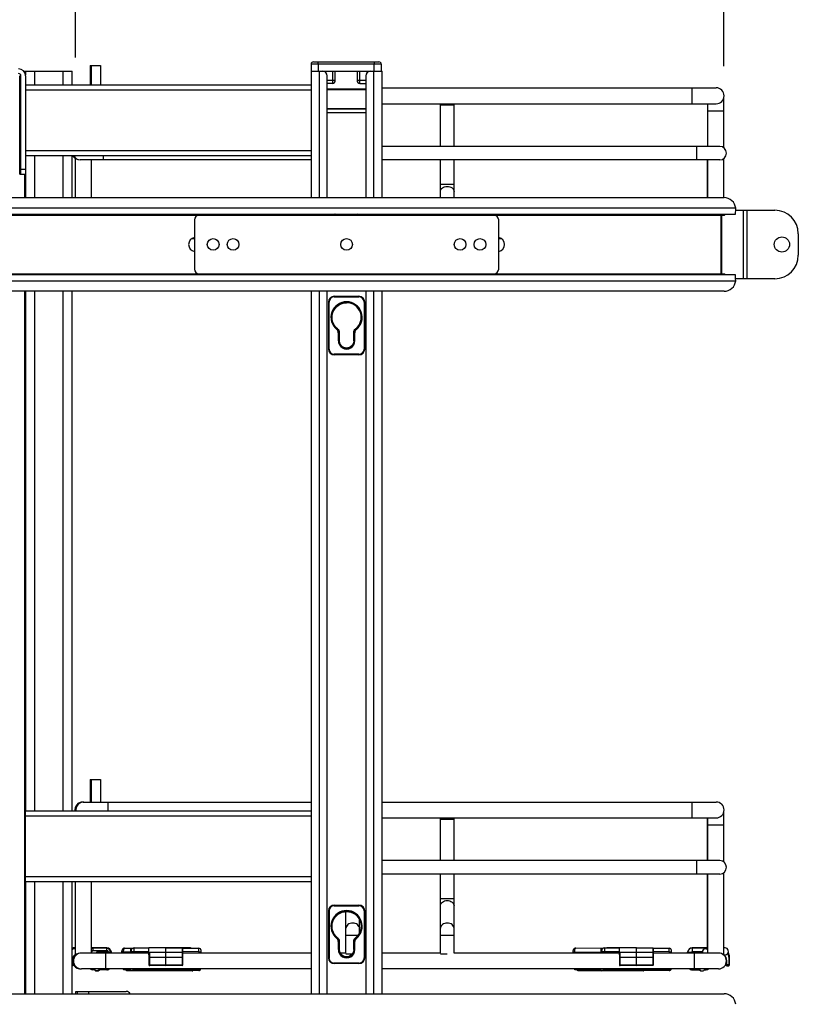
# Paper-space layout '599-18-LMP_CUST_1_1' of a CAD drawing. Units: inches. Extents: x 0 to 17, y 0 to 11.
# Drawn here: x 9.4 to 11, y 7.1 to 9.1 of the extents above; entities that cross this region are included whole.
import ezdxf
from ezdxf.enums import TextEntityAlignment as Align

# ---------------------------------------------------------------- set-up
doc = ezdxf.new("R2010")
doc.units = ezdxf.units.IN
doc.header["$LTSCALE"] = 0.935
doc.header["$MEASUREMENT"] = 0
doc.layers.get('0').update_dxf_attribs({"linetype": 'CONTINUOUS'})
doc.styles.get("Standard").update_dxf_attribs({"font": 'txt', "width": 0.8})
doc.dimstyles.new('DIMSTYLE_1', dxfattribs={"dimtxt": 0.115, "dimasz": 0.09375, "dimexe": 0.125, "dimexo": 0.0625, "dimgap": 0.0575, "dimtad": 0, "dimtih": 1, "dimtoh": 1, "dimlfac": 8, "dimzin": 4, "dimdsep": 46, "dimtxsty": 'Standard', "dimblk": 'CLOSED', "dimblk1": 'CLOSED', "dimblk2": 'CLOSED', "dimcen": 0.09, "dimadec": 3, "dimazin": 1, "dimtfac": 1, "dimtdec": 3, "dimtofl": 0, "dimtmove": 0, "dimatfit": 3, "dimldrblk": 'CLOSED', "dimfxl": 0, "dimtolj": 1, "dimtzin": 4, "dimarcsym": 0})

# ---------------------------------------------------------------- blocks, each defined once
blk = doc.blocks.new('_CLOSED')
at = {"color": 0, "linetype": 'ByBlock'}
for p, q in [((0, 0), (-1, 0.167)), ((-1, 0.167), (-1, -0.167)), ((-1, -0.167), (0, 0)), ((-1, 0), (0, 0))]:
    blk.add_line(p, q, dxfattribs=at)
blk = doc.blocks.new('*D17')
at = {"color": 2, "linetype": 'Continuous'}
for p, q in [((9.5082, 9.0615), (9.5082, 9.5974)), ((10.8714, 9.0435), (10.8714, 9.5974)), ((9.5082, 9.4724), (9.9023, 9.4724)), ((10.8714, 9.4724), (10.4773, 9.4724))]:
    blk.add_line(p, q, dxfattribs=at)
at = {"color": 2, "linetype": 'Continuous', "xscale": 0.09375, "yscale": 0.09375, "zscale": 0.09375, "rotation": 180}
blk.add_blockref('_CLOSED', (9.5082, 9.4724), dxfattribs=at)
at = {"color": 2, "linetype": 'Continuous', "xscale": 0.09375, "yscale": 0.09375, "zscale": 0.09375}
blk.add_blockref('_CLOSED', (10.8714, 9.4724), dxfattribs=at)
at = {"color": 2, "linetype": 'Continuous'}
for s, p, p2 in [('10.91', (9.9598, 9.4149), (10.4198, 9.4149)), ('[', (9.9598, 9.2424), (10.0518, 9.2424)), ('277', (10.0518, 9.2424), (10.3278, 9.2424)), (']', (10.3278, 9.2424), (10.4198, 9.2424))]:
    blk.add_text(s, height=0.115, dxfattribs=at).set_placement(p, p2, align=Align.FIT)

psp = doc.layouts.new('599-18-LMP_CUST_1_1')

# ---------------------------------------------------------------- linework, layer by layer
at = {"color": 7, "linetype": 'Continuous'}
for p, q in [((9.5386, 9.0449), (9.5386, 9.0031)), ((9.5386, 9.0449), (9.5604, 9.0449)), ((9.5408, 9.0449), (9.5408, 9.0031)), ((9.5604, 9.0449), (9.5604, 9.0031)), ((10.0035, 9.0473), (10.0038, 9.0326)), ((10.0036, 9.0473), (10.0035, 9.0473)), ((10.0039, 9.0473), (10.0036, 9.0473)), ((10.0183, 9.0473), (10.0039, 9.0473)), ((10.0085, 9.0523), (10.1461, 9.0523)), ((10.0183, 9.0473), (10.0184, 9.0473)), ((10.0184, 9.0473), (10.0184, 9.0523)), ((10.0184, 9.0473), (10.0186, 9.0326)), ((10.1363, 9.0473), (10.0184, 9.0473)), ((10.1361, 9.0326), (10.1363, 9.0473)), ((10.1363, 9.0523), (10.1363, 9.0473)), ((10.1508, 9.0473), (10.1363, 9.0473)), ((10.1511, 9.0473), (10.1508, 9.0326)), ((10.1509, 9.0473), (10.1508, 9.0473)), ((10.1511, 9.0473), (10.1509, 9.0473)), ((9.3909, 8.8161), (9.3908, 9.0228)), ((9.3908, 9.0228), (9.3933, 9.0228)), ((9.3933, 8.8161), (9.3933, 9.0228)), ((9.4008, 9.0326), (9.4008, 9.0308)), ((9.4008, 9.0326), (9.5014, 9.0326)), ((9.403, 9.0326), (9.403, 9.0247)), ((9.4032, 9.0228), (9.4032, 8.8161)), ((9.4227, 9.0031), (9.4227, 9.0326)), ((9.4818, 9.0326), (9.4818, 9.0031)), ((9.5014, 9.0031), (9.5014, 9.0326)), ((10.0035, 9.0326), (10.0035, 8.7669)), ((10.0035, 9.0326), (10.1526, 9.0326)), ((10.0212, 8.7669), (10.0212, 9.0326)), ((10.0339, 9.0304), (10.0339, 9.0326)), ((10.0375, 8.7669), (10.0375, 9.0228)), ((10.0485, 9.0326), (10.0484, 9.0069)), ((10.0544, 9.013), (10.0541, 9.0326)), ((10.1005, 9.0326), (10.1003, 9.013)), ((10.1062, 9.0069), (10.1062, 9.0326)), ((10.1187, 9.0228), (10.1187, 8.7669)), ((10.1208, 9.0326), (10.1208, 9.0289)), ((10.1349, 9.0326), (10.1349, 8.7669)), ((10.1526, 8.7669), (10.1526, 9.0326)), ((10.0035, 9.0031), (9.4032, 9.0031)), ((10.0544, 9.013), (10.0375, 9.013)), ((10.0484, 9.0069), (10.0375, 9.0069)), ((10.1187, 9.013), (10.1003, 9.013)), ((10.1062, 9.0069), (10.1187, 9.0069)), ((9.4031, 8.9933), (10.0035, 8.9933)), ((10.0375, 8.9957), (10.1187, 8.9957)), ((10.1187, 8.9933), (10.0375, 8.9933)), ((10.1526, 8.9977), (10.8552, 8.9977)), ((10.8041, 8.9977), (10.8041, 8.9642)), ((10.1526, 8.9642), (10.8552, 8.9642)), ((10.2755, 8.8747), (10.2755, 8.9642)), ((10.2755, 8.9618), (10.304, 8.9618)), ((10.304, 8.8747), (10.304, 8.9642)), ((10.837, 8.9642), (10.8371, 8.8747)), ((10.8379, 8.8747), (10.8379, 8.9642)), ((10.8714, 8.8716), (10.8714, 8.9767)), ((10.0375, 8.9542), (10.1187, 8.9542)), ((10.0375, 8.9537), (10.1187, 8.9537)), ((10.0375, 8.9459), (10.1187, 8.9459)), ((10.8371, 8.9495), (10.8714, 8.9495)), ((10.0035, 8.8653), (9.4031, 8.8653)), ((10.8626, 8.8747), (10.1526, 8.8747)), ((10.8139, 8.8747), (10.8139, 8.8461)), ((9.4032, 8.8555), (10.0035, 8.8555)), ((9.4227, 8.7669), (9.4227, 8.8555)), ((9.4818, 8.8555), (9.4818, 8.7669)), ((9.5014, 8.7669), (9.5014, 8.8555)), ((9.5073, 8.8497), (9.5073, 8.7669)), ((9.5082, 8.7669), (9.5082, 8.8497)), ((10.0035, 8.8461), (9.5181, 8.8461)), ((9.5416, 8.7669), (9.5416, 8.8461)), ((9.5669, 8.8461), (9.5669, 8.8555)), ((10.8626, 8.8461), (10.1526, 8.8461)), ((10.2755, 8.7669), (10.2755, 8.8461)), ((10.304, 8.7669), (10.304, 8.8461)), ((10.8371, 8.7669), (10.8371, 8.8461)), ((10.8379, 8.7669), (10.8379, 8.8461)), ((10.8714, 8.7669), (10.8714, 8.8491)), ((9.3909, 8.8161), (9.4032, 8.8161)), ((9.4032, 8.8259), (9.3933, 8.8259)), ((9.4008, 8.8161), (9.4008, 8.7669)), ((9.403, 8.8161), (9.403, 8.7669)), ((10.304, 8.7944), (10.2755, 8.7944)), ((9.2845, 8.7669), (10.8718, 8.7669)), ((10.8963, 8.7447), (9.26, 8.7447)), ((10.8959, 8.7324), (10.8963, 8.7435)), ((10.8962, 8.7403), (10.9787, 8.7403)), ((10.8963, 8.7435), (10.8963, 8.7447)), ((10.912, 8.7403), (10.912, 8.5966)), ((10.9207, 8.5966), (10.9207, 8.7403)), ((9.2604, 8.7324), (10.8959, 8.7324)), ((9.2832, 8.73), (10.873, 8.73)), ((9.7582, 8.7201), (9.7582, 8.6168)), ((9.9846, 8.7324), (9.9846, 8.73)), ((10.0035, 8.7324), (10.0035, 8.73)), ((10.0212, 8.73), (10.0212, 8.7324)), ((10.0375, 8.73), (10.0375, 8.7324)), ((10.0399, 8.7324), (10.0399, 8.73)), ((10.0412, 8.73), (10.0412, 8.7324)), ((10.0767, 8.73), (10.0767, 8.7322)), ((10.115, 8.7324), (10.115, 8.73)), ((10.1162, 8.73), (10.1162, 8.7324)), ((10.1187, 8.7324), (10.1187, 8.73)), ((10.1349, 8.7324), (10.1349, 8.73)), ((10.1526, 8.73), (10.1526, 8.7324)), ((10.1716, 8.73), (10.1716, 8.7324)), ((10.398, 8.6168), (10.398, 8.7201)), ((10.8653, 8.7324), (10.8653, 8.6051)), ((10.867, 8.6069), (10.867, 8.73)), ((10.8714, 8.73), (10.8714, 8.7324)), ((10.8747, 8.7324), (10.873, 8.73)), ((9.7582, 8.6803), (9.7518, 8.6803)), ((10.4043, 8.6803), (10.398, 8.6803)), ((11.0279, 8.6911), (11.0279, 8.6458)), ((9.26, 8.5922), (10.8963, 8.5922)), ((10.8959, 8.6045), (9.2604, 8.6045)), ((9.2832, 8.6069), (10.873, 8.6069)), ((9.9846, 8.6069), (9.9846, 8.6045)), ((10.0035, 8.6069), (10.0035, 8.6045)), ((10.0212, 8.6045), (10.0212, 8.6069)), ((10.0375, 8.6045), (10.0375, 8.6069)), ((10.1187, 8.6069), (10.1187, 8.6045)), ((10.1349, 8.6069), (10.1349, 8.6045)), ((10.1526, 8.6045), (10.1526, 8.6069)), ((10.1716, 8.6045), (10.1716, 8.6069)), ((10.873, 8.6069), (10.8747, 8.6045)), ((10.8962, 8.596), (10.8959, 8.6045)), ((10.9787, 8.5966), (10.8962, 8.5966)), ((10.8963, 8.5922), (10.8962, 8.596)), ((10.8718, 8.57), (9.2845, 8.57)), ((9.4008, 8.57), (9.4008, 7.0937)), ((9.403, 8.57), (9.403, 7.4775)), ((9.4227, 7.4775), (9.4227, 8.57)), ((9.4818, 8.57), (9.4818, 7.4775)), ((9.5014, 7.4775), (9.5014, 8.57)), ((10.0035, 8.57), (10.0035, 7.0937)), ((10.0212, 7.0937), (10.0212, 8.57)), ((10.0375, 7.0937), (10.0375, 8.57)), ((10.1187, 8.57), (10.1187, 7.0937)), ((10.1349, 8.57), (10.1349, 7.0937)), ((10.1526, 7.0937), (10.1526, 8.57)), ((10.0399, 8.5473), (10.0399, 8.4487)), ((10.0399, 8.5473), (10.0412, 8.5473)), ((10.0412, 8.4487), (10.0412, 8.5473)), ((10.0522, 8.5583), (10.0522, 8.5595)), ((10.0522, 8.5595), (10.104, 8.5595)), ((10.0522, 8.5583), (10.104, 8.5583)), ((10.104, 8.5595), (10.104, 8.5583)), ((10.115, 8.5473), (10.115, 8.4487)), ((10.115, 8.5473), (10.1162, 8.5473)), ((10.1162, 8.4487), (10.1162, 8.5473)), ((10.0575, 8.4896), (10.0583, 8.4906)), ((10.0584, 8.4905), (10.0586, 8.4908)), ((10.0978, 8.4905), (10.0975, 8.4908)), ((10.0979, 8.4906), (10.0986, 8.4896)), ((10.0607, 8.4829), (10.0607, 8.466)), ((10.062, 8.4829), (10.0607, 8.4829)), ((10.0607, 8.466), (10.0623, 8.466)), ((10.0623, 8.4831), (10.062, 8.4829)), ((10.062, 8.466), (10.062, 8.4829)), ((10.0623, 8.466), (10.0623, 8.4831)), ((10.0628, 8.4834), (10.0628, 8.466)), ((10.0933, 8.466), (10.0933, 8.4834)), ((10.0938, 8.466), (10.0938, 8.4831)), ((10.0938, 8.4831), (10.0942, 8.4829)), ((10.0938, 8.466), (10.0954, 8.466)), ((10.0942, 8.4829), (10.0942, 8.466)), ((10.0954, 8.4829), (10.0942, 8.4829)), ((10.0954, 8.466), (10.0954, 8.4829)), ((10.0412, 8.4487), (10.0399, 8.4487)), ((10.1162, 8.4487), (10.115, 8.4487)), ((10.0522, 8.4365), (10.0522, 8.4377)), ((10.104, 8.4377), (10.0522, 8.4377)), ((10.104, 8.4365), (10.0522, 8.4365)), ((10.104, 8.4377), (10.104, 8.4365)), ((9.5386, 7.544), (9.5386, 7.4967)), ((9.5386, 7.544), (9.5604, 7.544)), ((9.5408, 7.544), (9.5408, 7.4967)), ((9.5604, 7.544), (9.5604, 7.4967)), ((9.524, 7.4967), (9.5249, 7.4967)), ((9.5255, 7.4967), (10.0035, 7.4967)), ((9.5768, 7.4775), (9.5767, 7.4967)), ((10.1526, 7.4967), (10.8552, 7.4967)), ((10.8041, 7.4967), (10.8041, 7.4632)), ((9.4031, 7.3299), (9.4031, 7.4775)), ((10.0035, 7.4775), (9.4031, 7.4775)), ((9.5073, 7.4799), (9.5073, 7.48)), ((9.5073, 7.4775), (9.5073, 7.4799)), ((9.5082, 7.48), (9.5082, 7.4789)), ((9.5082, 7.4789), (9.5082, 7.4775)), ((10.8714, 7.3707), (10.8714, 7.4757)), ((9.4031, 7.4677), (10.0035, 7.4677)), ((10.1526, 7.4632), (10.8552, 7.4632)), ((10.2755, 7.3737), (10.2755, 7.4632)), ((10.2755, 7.4608), (10.304, 7.4608)), ((10.304, 7.3737), (10.304, 7.4632)), ((10.8371, 7.3737), (10.837, 7.4632)), ((10.8379, 7.3737), (10.8379, 7.4632)), ((10.8371, 7.4485), (10.8714, 7.4485)), ((10.8626, 7.3737), (10.1526, 7.3737)), ((10.8139, 7.3737), (10.8139, 7.3451)), ((10.8714, 7.1768), (10.8714, 7.3481)), ((9.403, 7.3299), (9.403, 7.0937)), ((10.0035, 7.3397), (9.4031, 7.3397)), ((9.4031, 7.3299), (10.0035, 7.3299)), ((9.4227, 7.0937), (9.4227, 7.3299)), ((9.4818, 7.3299), (9.4818, 7.0937)), ((9.5014, 7.0937), (9.5014, 7.3299)), ((9.5073, 7.3299), (9.5073, 7.1899)), ((9.5082, 7.1768), (9.5082, 7.3299)), ((9.5416, 7.1793), (9.5416, 7.3299)), ((10.8626, 7.3451), (10.1526, 7.3451)), ((10.2755, 7.2934), (10.2755, 7.3451)), ((10.304, 7.2934), (10.304, 7.3451)), ((10.8371, 7.19), (10.8371, 7.3451)), ((10.8379, 7.1793), (10.8379, 7.3451)), ((10.304, 7.2934), (10.2755, 7.2934)), ((10.2756, 7.1793), (10.2755, 7.2934)), ((10.3041, 7.1793), (10.304, 7.2934)), ((10.0399, 7.2678), (10.0399, 7.1692)), ((10.0399, 7.2678), (10.0412, 7.2678)), ((10.0412, 7.2678), (10.0412, 7.1692)), ((10.0522, 7.2788), (10.0522, 7.28)), ((10.0522, 7.28), (10.104, 7.28)), ((10.0522, 7.2788), (10.104, 7.2788)), ((10.0767, 7.1793), (10.0767, 7.2664)), ((10.104, 7.28), (10.104, 7.2788)), ((10.115, 7.2678), (10.115, 7.1692)), ((10.115, 7.2678), (10.1162, 7.2678)), ((10.1162, 7.1692), (10.1162, 7.2678)), ((10.1053, 7.2215), (10.1052, 7.2501)), ((10.0575, 7.2101), (10.0583, 7.211)), ((10.0584, 7.211), (10.0586, 7.2113)), ((10.0607, 7.2034), (10.0607, 7.1865)), ((10.062, 7.2034), (10.0607, 7.2034)), ((10.0623, 7.2036), (10.062, 7.2034)), ((10.062, 7.1865), (10.062, 7.2034)), ((10.0623, 7.1865), (10.0623, 7.2036)), ((10.0628, 7.2038), (10.0628, 7.1865)), ((10.0767, 7.2165), (10.102, 7.2165)), ((10.0933, 7.1865), (10.0933, 7.2038)), ((10.0938, 7.2036), (10.0942, 7.2034)), ((10.0938, 7.1865), (10.0938, 7.2036)), ((10.0954, 7.2034), (10.0942, 7.2034)), ((10.0942, 7.2034), (10.0942, 7.1865)), ((10.0954, 7.1865), (10.0954, 7.2034)), ((10.0978, 7.211), (10.0975, 7.2113)), ((10.0979, 7.211), (10.0986, 7.2101)), ((10.2756, 7.2165), (10.3041, 7.2165)), ((9.5737, 7.1901), (9.5416, 7.1901)), ((9.5446, 7.1898), (9.5416, 7.1898)), ((9.5416, 7.182), (9.5425, 7.182)), ((9.5425, 7.1793), (9.5425, 7.182)), ((9.5446, 7.1898), (9.545, 7.1894)), ((9.545, 7.1845), (9.545, 7.1894)), ((9.5731, 7.1894), (9.545, 7.1894)), ((9.545, 7.1845), (9.5731, 7.1845)), ((9.5776, 7.1815), (9.5532, 7.1815)), ((9.5532, 7.1815), (9.5537, 7.1805)), ((9.5731, 7.1894), (9.5737, 7.1901)), ((9.5731, 7.1894), (9.5731, 7.1845)), ((9.5776, 7.1815), (9.5826, 7.1818)), ((9.5776, 7.1815), (9.5776, 7.1805)), ((9.5826, 7.1818), (9.5835, 7.1808)), ((9.605, 7.1816), (9.6085, 7.1818)), ((9.6085, 7.1818), (9.6242, 7.1816)), ((9.6085, 7.1805), (9.6085, 7.1818)), ((9.6111, 7.1894), (9.6298, 7.1896)), ((9.6242, 7.1793), (9.6242, 7.1881)), ((9.6242, 7.1881), (9.627, 7.1881)), ((9.6259, 7.1825), (9.6625, 7.1826)), ((9.6318, 7.1899), (9.6625, 7.19)), ((9.6318, 7.1899), (9.6318, 7.1899)), ((9.6318, 7.1825), (9.6318, 7.1899)), ((9.6318, 7.1793), (9.6318, 7.1825)), ((9.6625, 7.1757), (9.6625, 7.1903)), ((9.7307, 7.1903), (9.6625, 7.1903)), ((9.6983, 7.1542), (9.6983, 7.1903)), ((9.6983, 7.1903), (9.7325, 7.1899)), ((9.7491, 7.1899), (9.7212, 7.19)), ((9.7307, 7.1903), (9.7301, 7.19)), ((9.7313, 7.1899), (9.7307, 7.1903)), ((9.7325, 7.1899), (9.7325, 7.1545)), ((9.7332, 7.1897), (9.7672, 7.1894)), ((9.734, 7.1883), (9.734, 7.1883)), ((9.734, 7.1545), (9.734, 7.1883)), ((9.7672, 7.182), (9.734, 7.1824)), ((9.741, 7.1899), (9.7404, 7.1897)), ((9.7672, 7.182), (9.7672, 7.1894)), ((9.7672, 7.182), (9.7672, 7.1793)), ((9.7672, 7.182), (9.7721, 7.182)), ((9.7721, 7.1793), (9.7721, 7.1845)), ((10.0607, 7.1865), (10.0623, 7.1865)), ((10.0938, 7.1865), (10.0954, 7.1865)), ((10.5536, 7.1816), (10.5571, 7.1818)), ((10.5571, 7.1818), (10.6134, 7.181)), ((10.5572, 7.1805), (10.5571, 7.1818)), ((10.5598, 7.1894), (10.6257, 7.1901)), ((10.6134, 7.1881), (10.6162, 7.1881)), ((10.6134, 7.1793), (10.6134, 7.1881)), ((10.6151, 7.1825), (10.6517, 7.1826)), ((10.621, 7.1899), (10.6517, 7.19)), ((10.621, 7.1899), (10.621, 7.1899)), ((10.621, 7.1825), (10.621, 7.1899)), ((10.621, 7.1793), (10.621, 7.1825)), ((10.6257, 7.1901), (10.6252, 7.1899)), ((10.6258, 7.1901), (10.6257, 7.1901)), ((10.6258, 7.1901), (10.6517, 7.19)), ((10.6517, 7.1901), (10.6258, 7.1901)), ((10.6321, 7.1901), (10.6449, 7.1903)), ((10.6445, 7.1901), (10.6449, 7.1903)), ((10.6449, 7.1903), (10.6449, 7.1903)), ((10.6875, 7.1903), (10.6449, 7.1903)), ((10.6517, 7.1757), (10.6517, 7.1903)), ((10.6875, 7.1903), (10.7217, 7.1899)), ((10.6875, 7.1542), (10.6875, 7.1903)), ((10.7217, 7.1899), (10.7217, 7.1545)), ((10.7223, 7.1897), (10.7564, 7.1894)), ((10.7232, 7.1883), (10.7232, 7.1883)), ((10.7232, 7.1545), (10.7232, 7.1883)), ((10.7564, 7.182), (10.7232, 7.1824)), ((10.7564, 7.182), (10.7564, 7.1894)), ((10.7564, 7.182), (10.7613, 7.182)), ((10.7564, 7.182), (10.7564, 7.1793)), ((10.7613, 7.1793), (10.7613, 7.1845)), ((10.7952, 7.1808), (10.7955, 7.1811)), ((10.7955, 7.1811), (10.803, 7.181)), ((10.8254, 7.181), (10.803, 7.181)), ((10.803, 7.18), (10.803, 7.181)), ((10.805, 7.1901), (10.8379, 7.1901)), ((10.805, 7.1901), (10.8053, 7.1899)), ((10.8344, 7.1899), (10.8053, 7.1899)), ((10.8053, 7.1825), (10.8053, 7.1899)), ((10.8053, 7.1825), (10.8265, 7.1825)), ((10.8254, 7.181), (10.8249, 7.18)), ((10.8379, 7.19), (10.8344, 7.19)), ((10.8344, 7.1899), (10.8344, 7.19)), ((10.8344, 7.1899), (10.8344, 7.1879)), ((9.5014, 7.1626), (9.5028, 7.1626)), ((9.5025, 7.1545), (9.5025, 7.1626)), ((9.5026, 7.155), (9.5026, 7.1602)), ((9.5119, 7.1768), (9.5082, 7.1768)), ((9.6625, 7.1793), (9.5206, 7.1793)), ((9.5537, 7.1805), (9.5776, 7.1805)), ((9.5537, 7.1805), (9.5543, 7.1805)), ((9.5831, 7.1798), (9.5546, 7.1798)), ((9.5718, 7.1458), (9.5718, 7.1793)), ((9.5776, 7.1805), (9.5823, 7.1805)), ((9.5823, 7.1805), (9.5831, 7.1798)), ((9.6054, 7.1805), (9.6085, 7.1805)), ((9.6085, 7.1805), (9.6242, 7.1803)), ((9.6625, 7.1755), (9.6625, 7.1757)), ((9.6625, 7.1755), (9.6626, 7.1755)), ((9.6626, 7.1788), (9.6626, 7.1543)), ((9.6626, 7.1759), (9.6626, 7.1755)), ((9.6626, 7.1755), (9.6626, 7.1755)), ((9.6626, 7.1704), (9.734, 7.1704)), ((9.6983, 7.1805), (9.6641, 7.1804)), ((9.6641, 7.1543), (9.6641, 7.1804)), ((9.7325, 7.1805), (9.6983, 7.1805)), ((9.734, 7.1804), (9.7325, 7.1805)), ((10.0035, 7.1793), (9.734, 7.1793)), ((10.0412, 7.1692), (10.0399, 7.1692)), ((10.0767, 7.1793), (10.0646, 7.1793)), ((10.0898, 7.1768), (10.0767, 7.1768)), ((10.1162, 7.1692), (10.115, 7.1692)), ((10.2756, 7.1793), (10.1526, 7.1793)), ((10.2898, 7.1768), (10.2756, 7.1768)), ((10.6517, 7.1793), (10.3041, 7.1793)), ((10.554, 7.1805), (10.5572, 7.1805)), ((10.5572, 7.1805), (10.6134, 7.1799)), ((10.6517, 7.1755), (10.6517, 7.1757)), ((10.6517, 7.1755), (10.6518, 7.1755)), ((10.6518, 7.1788), (10.6518, 7.1543)), ((10.6518, 7.1759), (10.6518, 7.1755)), ((10.6518, 7.1755), (10.6518, 7.1755)), ((10.6518, 7.1704), (10.7232, 7.1704)), ((10.6875, 7.1805), (10.6533, 7.1804)), ((10.6533, 7.1543), (10.6533, 7.1804)), ((10.7217, 7.1805), (10.6875, 7.1805)), ((10.7232, 7.1804), (10.7217, 7.1805)), ((10.8601, 7.1793), (10.7231, 7.1793)), ((10.7955, 7.1798), (10.8241, 7.1798)), ((10.803, 7.18), (10.7959, 7.18)), ((10.803, 7.18), (10.8249, 7.18)), ((10.809, 7.1793), (10.809, 7.1458)), ((10.8714, 7.1768), (10.8688, 7.1768)), ((10.8769, 7.1626), (10.8775, 7.1626)), ((10.8775, 7.1528), (10.8775, 7.1626)), ((10.8817, 7.1704), (10.8832, 7.1704)), ((10.8817, 7.1704), (10.8817, 7.1528)), ((10.8832, 7.1543), (10.8832, 7.1704)), ((10.8832, 7.1542), (10.8832, 7.1704)), ((9.5025, 7.1545), (9.5014, 7.1545)), ((9.5025, 7.1545), (9.5028, 7.1542)), ((9.5028, 7.1542), (9.5028, 7.1552)), ((10.0035, 7.1458), (9.5206, 7.1458)), ((9.545, 7.1446), (9.5442, 7.1439)), ((9.5478, 7.1439), (9.5442, 7.1439)), ((9.545, 7.1446), (9.545, 7.1458)), ((9.545, 7.1446), (9.5481, 7.1446)), ((9.5487, 7.1458), (9.5481, 7.1446)), ((9.5581, 7.1446), (9.5575, 7.1458)), ((9.5581, 7.1446), (9.5731, 7.1446)), ((9.5737, 7.1439), (9.5583, 7.1439)), ((9.5731, 7.1458), (9.5731, 7.1446)), ((9.5737, 7.1439), (9.5731, 7.1446)), ((9.6111, 7.1446), (9.6242, 7.1444)), ((9.6167, 7.1424), (9.6242, 7.1423)), ((9.6242, 7.1416), (9.6242, 7.1458)), ((9.754, 7.1416), (9.6242, 7.1416)), ((9.6318, 7.1441), (9.6318, 7.1458)), ((9.6983, 7.1439), (9.6318, 7.1441)), ((9.6626, 7.1543), (9.6983, 7.1542)), ((9.6641, 7.1528), (9.6641, 7.1543)), ((9.6983, 7.1527), (9.6641, 7.1528)), ((9.6983, 7.1542), (9.7325, 7.1545)), ((9.6983, 7.1542), (9.6983, 7.1527)), ((9.7325, 7.1531), (9.6983, 7.1527)), ((9.6983, 7.1439), (9.6983, 7.1458)), ((9.7672, 7.1446), (9.6983, 7.1439)), ((9.6983, 7.1416), (9.6983, 7.1439)), ((9.7672, 7.1424), (9.6983, 7.1416)), ((9.734, 7.1545), (9.7325, 7.1545)), ((9.7325, 7.1545), (9.7325, 7.1531)), ((9.7672, 7.1446), (9.7672, 7.1458)), ((9.7672, 7.1446), (9.7672, 7.1424)), ((10.0522, 7.157), (10.0522, 7.1582)), ((10.104, 7.1582), (10.0522, 7.1582)), ((10.104, 7.157), (10.0522, 7.157)), ((10.104, 7.1582), (10.104, 7.157)), ((10.8601, 7.1458), (10.1526, 7.1458)), ((10.5598, 7.1446), (10.6134, 7.144)), ((10.5654, 7.1424), (10.6134, 7.1418)), ((10.6134, 7.1416), (10.6134, 7.1458)), ((10.7026, 7.1416), (10.6134, 7.1416)), ((10.621, 7.1441), (10.621, 7.1458)), ((10.6874, 7.1439), (10.621, 7.1441)), ((10.6518, 7.1543), (10.6875, 7.1542)), ((10.6533, 7.1528), (10.6533, 7.1543)), ((10.6875, 7.1527), (10.6533, 7.1528)), ((10.6874, 7.1439), (10.6874, 7.1458)), ((10.7564, 7.1446), (10.6874, 7.1439)), ((10.6874, 7.1416), (10.6874, 7.1439)), ((10.7564, 7.1424), (10.6874, 7.1416)), ((10.6875, 7.1542), (10.7217, 7.1545)), ((10.6875, 7.1542), (10.6875, 7.1527)), ((10.7217, 7.1531), (10.6875, 7.1527)), ((10.7023, 7.1418), (10.7026, 7.1416)), ((10.7026, 7.1416), (10.703, 7.1418)), ((10.7232, 7.1545), (10.7217, 7.1545)), ((10.7217, 7.1545), (10.7217, 7.1531)), ((10.7564, 7.1446), (10.7564, 7.1458)), ((10.7564, 7.1446), (10.7564, 7.1424)), ((10.8053, 7.1441), (10.805, 7.1439)), ((10.805, 7.1439), (10.821, 7.1439)), ((10.8053, 7.1441), (10.8053, 7.1458)), ((10.8053, 7.1441), (10.8208, 7.1441)), ((10.8305, 7.1439), (10.8345, 7.1439)), ((10.8306, 7.1441), (10.8344, 7.1441)), ((10.8344, 7.1458), (10.8344, 7.1441)), ((10.8345, 7.1439), (10.8344, 7.1441)), ((10.8759, 7.1551), (10.8759, 7.1571)), ((10.8759, 7.1542), (10.8759, 7.1551)), ((10.8759, 7.1542), (10.876, 7.1543)), ((10.876, 7.1573), (10.876, 7.1543)), ((10.8832, 7.1543), (10.876, 7.1543)), ((10.8775, 7.1528), (10.8773, 7.1527)), ((10.8773, 7.1527), (10.8818, 7.1527)), ((10.8775, 7.1528), (10.8817, 7.1528)), ((10.8818, 7.1527), (10.8817, 7.1528)), ((10.8832, 7.1543), (10.8832, 7.1542)), ((9.509, 7.0937), (9.509, 7.0986)), ((9.509, 7.0986), (9.6147, 7.0986)), ((9.5113, 7.0986), (9.5113, 7.0937)), ((9.536, 7.0937), (9.536, 7.0986)), ((9.2845, 7.0937), (10.8718, 7.0937))]:
    psp.add_line(p, q, dxfattribs=at)
for points in [[(9.6111, 7.1894), (9.6108, 7.1894), (9.6104, 7.1893), (9.61, 7.1892), (9.6095, 7.1891), (9.6091, 7.1889), (9.6086, 7.1887), (9.6082, 7.1885), (9.6078, 7.1882), (9.6075, 7.1879), (9.6071, 7.1875), (9.6068, 7.1872), (9.6066, 7.1868), (9.6063, 7.1864), (9.6061, 7.186), (9.6059, 7.1856), (9.6058, 7.1852), (9.6056, 7.1847), (9.6055, 7.1843), (9.6053, 7.1837), (9.6052, 7.1832), (9.6051, 7.1826), (9.605, 7.182), (9.605, 7.1816)], [(9.605, 7.1816), (9.605, 7.1815), (9.605, 7.1813), (9.605, 7.1812), (9.6051, 7.181), (9.6051, 7.1809), (9.6052, 7.1807), (9.6053, 7.1806), (9.6054, 7.1805)], [(10.5598, 7.1894), (10.5594, 7.1894), (10.559, 7.1893), (10.5586, 7.1892), (10.5581, 7.1891), (10.5577, 7.1889), (10.5573, 7.1887), (10.5569, 7.1885), (10.5565, 7.1882), (10.5561, 7.1879), (10.5557, 7.1875), (10.5554, 7.1872), (10.5552, 7.1868), (10.5549, 7.1864), (10.5547, 7.186), (10.5546, 7.1856), (10.5544, 7.1852), (10.5542, 7.1847), (10.5541, 7.1843), (10.554, 7.1837), (10.5538, 7.1832), (10.5537, 7.1826), (10.5537, 7.182), (10.5536, 7.1816)], [(10.5536, 7.1816), (10.5536, 7.1815), (10.5536, 7.1813), (10.5537, 7.1812), (10.5537, 7.181), (10.5538, 7.1809), (10.5538, 7.1807), (10.5539, 7.1806), (10.554, 7.1805)], [(9.6078, 7.1458), (9.6078, 7.1458), (9.6082, 7.1455), (9.6087, 7.1452), (9.6091, 7.145), (9.6095, 7.1449), (9.61, 7.1447), (9.6104, 7.1446), (9.6108, 7.1446), (9.6111, 7.1446)], [(10.5564, 7.1458), (10.5565, 7.1458), (10.5569, 7.1455), (10.5573, 7.1452), (10.5577, 7.145), (10.5581, 7.1449), (10.5586, 7.1447), (10.559, 7.1446), (10.5594, 7.1446), (10.5598, 7.1446)]]:
    psp.add_lwpolyline(points, dxfattribs=at)
for centre, radius in [((9.7976, 8.6685), 0.0123), ((9.8395, 8.6685), 0.0123), ((10.0781, 8.6685), 0.0123), ((10.3168, 8.6685), 0.0123), ((10.3586, 8.6685), 0.0123), ((10.9935, 8.6685), 0.016)]:
    psp.add_circle(centre, radius, dxfattribs=at)
for centre, radius, start, end in [((10.0085, 9.0474), 0.00492, 90, 181), ((10.1461, 9.0474), 0.00492, 359, 90), ((9.3884, 9.0228), 0.0148, 0, 90), ((9.3884, 9.0228), 0.00492, 0, 90), ((10.0276, 9.0228), 0.00984, 0, 90), ((10.1285, 9.0228), 0.00984, 90, 180), ((10.0484, 9.0129), 0.00595, 269.9989, 0.7099), ((10.1062, 9.0129), 0.00595, 179.2829, 270.0066), ((10.8552, 8.981), 0.0167, 270, 90), ((10.8626, 8.8604), 0.0143, 270, 90), ((9.5159, 8.8604), 0.0143, 200.1753, 232.9885), ((9.5166, 8.8604), 0.0143, 200.1753, 229.4874), ((9.5168, 8.8604), 0.0143, 200.1753, 232.9171), ((9.5171, 8.8604), 0.0143, 200.1753, 231.0623), ((9.5174, 8.8604), 0.0143, 200.1753, 229.4875), ((9.5176, 8.8604), 0.0143, 200.1753, 270), ((9.5181, 8.8604), 0.0143, 200.1753, 270), ((10.8718, 8.7423), 0.0246, 5.7392, 90), ((10.9787, 8.6911), 0.0492, 0, 90), ((9.7681, 8.7201), 0.00984, 90, 180), ((10.0781, 8.7121), 0.0328, 141.7042, 146.9995), ((10.0781, 8.7121), 0.0316, 139.9344, 145.544), ((10.0781, 8.7121), 0.0312, 139.3375, 145.0593), ((10.0776, 8.7125), 0.0301, 138.5066, 144.4811), ((10.0786, 8.7125), 0.0301, 35.519, 41.4935), ((10.0781, 8.7121), 0.0312, 34.941, 40.6646), ((10.0781, 8.7121), 0.0316, 34.4566, 40.0646), ((10.0781, 8.7121), 0.0328, 32.9867, 38.2758), ((10.3881, 8.7201), 0.00984, 0, 90), ((9.7607, 8.6685), 0.0148, 99.6155, 260.3826), ((10.3955, 8.6685), 0.0148, 279.7576, 80.2405), ((10.9787, 8.6458), 0.0492, 270, 360), ((9.7681, 8.6168), 0.00984, 180, 270), ((10.3881, 8.6168), 0.00984, 270, 360), ((10.8718, 8.5946), 0.0246, 270, 354.2608), ((10.0522, 8.5473), 0.0122, 90, 180), ((10.0522, 8.5473), 0.011, 90, 180), ((10.0781, 8.5152), 0.0328, 308.7319, 231.2681), ((10.0781, 8.5152), 0.0316, 308.4777, 231.5222), ((10.104, 8.5473), 0.0122, 0, 90), ((10.104, 8.5473), 0.011, 360, 90), ((10.0781, 8.5152), 0.0312, 308.4778, 231.5222), ((10.0781, 8.5152), 0.0308, 308.1443, 89.9953), ((10.0781, 8.466), 0.0173, 179.9995, 0.0005), ((10.0781, 8.466), 0.0161, 179.9995, 0.0005), ((10.0781, 8.466), 0.0157, 179.9995, 0.0005), ((10.0522, 8.4487), 0.0122, 180, 270), ((10.0522, 8.4487), 0.011, 180, 270), ((10.104, 8.4487), 0.0122, 270, 360), ((10.104, 8.4487), 0.011, 270, 360), ((9.5233, 7.48), 0.0167, 90, 188.4683), ((9.524, 7.48), 0.0167, 88.4304, 180), ((9.5249, 7.48), 0.0167, 90, 180), ((9.5255, 7.48), 0.0167, 90, 188.4683), ((10.8552, 7.48), 0.0167, 270, 90), ((10.8626, 7.3594), 0.0143, 270, 90), ((10.0522, 7.2678), 0.0122, 90, 180), ((10.0522, 7.2678), 0.011, 90, 180), ((10.0781, 7.2357), 0.0328, 308.7319, 231.2681), ((10.0781, 7.2357), 0.0316, 308.4777, 231.5222), ((10.0781, 7.2357), 0.0312, 308.4778, 231.522), ((10.104, 7.2678), 0.0122, 0, 90), ((10.104, 7.2678), 0.011, 0, 90), ((9.5052, 7.1829), 0.00738, 66.6532, 121.0006), ((9.5053, 7.1829), 0.00702, 65.7363, 123.1622), ((9.5053, 7.1829), 0.00555, 58.6609, 133.8781), ((9.5446, 7.1824), 0.00735, 90.2856, 113.7634), ((9.545, 7.182), 0.00246, 90.0392, 179.9608), ((9.5728, 7.167), 0.0244, 143.4399, 149.6789), ((9.573, 7.1795), 0.00985, 13.2532, 89.976), ((9.5731, 7.1795), 0.00492, 23.3894, 89.9761), ((9.5737, 7.1803), 0.00984, 3.2348, 89.9996), ((9.5812, 7.1815), 0.00147, 318.2371, 13.1887), ((9.6318, 7.1825), 0.00738, 90.2, 133.4029), ((9.7264, 7.1886), 0.00137, 77.914, 89.7467), ((9.7325, 7.1884), 0.00148, 0, 89.4), ((9.741, 7.183), 0.00684, 75.0787, 89.7294), ((9.7491, 7.1825), 0.00738, 72.9856, 89.7909), ((9.7491, 7.1831), 0.0068, 85.9261, 89.4464), ((9.7491, 7.183), 0.00686, 72.425, 85.8974), ((9.7672, 7.1845), 0.00492, 0.0011, 89.4), ((10.0781, 7.1865), 0.0173, 179.9995, 0.0005), ((10.0781, 7.1865), 0.0161, 179.9995, 0.0005), ((10.0781, 7.1865), 0.0157, 179.9995, 0.0005), ((10.621, 7.1825), 0.00738, 90.2, 133.4029), ((10.7217, 7.1884), 0.00148, 0, 89.4), ((10.7563, 7.1845), 0.00492, 0.0012, 89.4), ((10.805, 7.1803), 0.00984, 90.0004, 176.7652), ((10.8053, 7.18), 0.00984, 90.0015, 173.5772), ((10.8053, 7.18), 0.00246, 89.999, 157.1119), ((10.8061, 7.167), 0.0239, 31.0436, 35.9514), ((10.8326, 7.182), 0.00612, 30.7262, 206.2593), ((10.8344, 7.1826), 0.00739, 62.0033, 89.8894), ((10.8735, 7.1829), 0.00738, 239.8115, 106.6906), ((9.5196, 7.1626), 0.0186, 128.015, 168.0042), ((9.5196, 7.1626), 0.0171, 124.1815, 180), ((9.5196, 7.1626), 0.0167, 121.365, 270.057), ((9.5206, 7.1626), 0.0167, 90, 270), ((9.5728, 7.167), 0.0229, 143.7563, 146.8234), ((9.6354, 7.2128), 0.0873, 201.6842, 202.2206), ((9.5727, 7.167), 0.0221, 144.7443, 146.2335), ((9.5601, 7.1705), 0.053, 9.55, 10.8277), ((9.5655, 7.1708), 0.0486, 10.1114, 11.494), ((10.0522, 7.1692), 0.0122, 180, 270), ((10.0521, 7.1692), 0.011, 180.0264, 187.807), ((10.0523, 7.1692), 0.0111, 187.7891, 202.4711), ((10.104, 7.1692), 0.0122, 270, 360), ((10.5087, 7.1705), 0.053, 9.55, 10.8277), ((10.5141, 7.1708), 0.0486, 10.1114, 11.494), ((10.6854, 7.3451), 0.1986, 303.6785, 303.799), ((10.7075, 7.2782), 0.1526, 319.8047, 319.9288), ((10.806, 7.167), 0.0221, 33.7665, 35.2557), ((10.8061, 7.167), 0.0224, 33.3327, 35.5909), ((10.8601, 7.1626), 0.0167, 270, 90), ((10.8592, 7.1626), 0.0183, 0, 45.5551), ((10.8636, 7.1704), 0.0181, 0, 27.55), ((10.8636, 7.1704), 0.0196, 0, 30.62), ((10.8636, 7.1704), 0.0197, 0, 30.7828), ((9.501, 7.1545), 0.00148, 286.3402, 359.9944), ((9.5014, 7.1542), 0.00148, 273.7208, 359.995), ((9.501, 7.1576), 0.00308, 302.2068, 342.0178), ((9.5184, 7.1626), 0.0167, 204.9191, 260), ((9.5442, 7.1512), 0.00738, 227.1716, 270.0005), ((9.545, 7.1519), 0.00737, 236.2057, 269.9957), ((9.5832, 7.1251), 0.0401, 150.957, 152.1293), ((9.553, 7.149), 0.00738, 224.427, 315.573), ((9.5531, 7.149), 0.00666, 221.8724, 318.1276), ((9.528, 7.1345), 0.0317, 17.2586, 18.6313), ((9.5737, 7.1537), 0.00984, 270.0012, 306.8512), ((9.6318, 7.1515), 0.00738, 229.9335, 269.8), ((9.6641, 7.1543), 0.00148, 180, 269.8), ((9.7325, 7.1545), 0.00148, 270.6, 360), ((9.7672, 7.1473), 0.00492, 270.6039, 342.7177), ((9.7672, 7.1495), 0.00492, 270.6, 311.6429), ((10.104, 7.1692), 0.011, 270.0264, 277.807), ((10.104, 7.1693), 0.0111, 277.7891, 292.4711), ((10.621, 7.1515), 0.00738, 229.9335, 269.8), ((10.6533, 7.1543), 0.00148, 180, 269.8), ((10.7217, 7.1545), 0.00148, 270.6, 360), ((10.7563, 7.1473), 0.00492, 270.6039, 342.7177), ((10.7563, 7.1495), 0.00492, 270.6, 311.6429), ((10.805, 7.1537), 0.00984, 233.1488, 269.9988), ((10.8053, 7.1539), 0.00984, 235.492, 269.998), ((10.8257, 7.1478), 0.00612, 198.484, 341.5146), ((10.8257, 7.149), 0.00738, 224.427, 269.8822), ((10.8257, 7.149), 0.00738, 278.3261, 315.573), ((10.8344, 7.1515), 0.00738, 270.0007, 310.066), ((10.8345, 7.1512), 0.00738, 269.9995, 312.8284), ((10.8777, 7.1576), 0.00308, 219.7895, 234.7139), ((10.8773, 7.1542), 0.00147, 180.0398, 269.9873), ((10.8775, 7.1543), 0.00148, 180.0093, 269.9907), ((10.8817, 7.1543), 0.00148, 270.0071, 359.9915), ((10.8818, 7.1542), 0.00148, 270.0362, 359.9626), ((9.6147, 7.0887), 0.00984, 30.0088, 90), ((10.8718, 7.0691), 0.0246, 5.7392, 90)]:
    psp.add_arc(centre, radius, start, end, dxfattribs=at)
for points, knots in [([(10.2755, 8.7797), (10.2755, 8.7812), (10.2763, 8.7842), (10.2796, 8.7878), (10.2843, 8.7901), (10.2879, 8.7906), (10.2898, 8.7906)], [0, 0, 0, 0, 0.218792, 0.457075, 0.720383, 1, 1, 1, 1]), ([(10.2898, 8.7906), (10.2916, 8.7906), (10.2952, 8.7901), (10.2999, 8.7878), (10.3032, 8.7842), (10.304, 8.7812), (10.304, 8.7797)], [0, 0, 0, 0, 0.27967, 0.542931, 0.781166, 1, 1, 1, 1]), ([(10.0591, 8.4911), (10.0542, 8.4949), (10.0466, 8.506), (10.0472, 8.5259), (10.059, 8.542), (10.0718, 8.546), (10.0781, 8.546)], [0, 0, 0, 0, 0.250194, 0.499995, 0.749892, 1, 1, 1, 1]), ([(10.0781, 8.4508), (10.0742, 8.4508), (10.0661, 8.454), (10.0628, 8.4621), (10.0628, 8.466)], [0, 0, 0, 0, 0.500037, 1, 1, 1, 1]), ([(10.0933, 8.466), (10.0933, 8.4621), (10.0901, 8.454), (10.082, 8.4508), (10.0781, 8.4508)], [0, 0, 0, 0, 0.499975, 1, 1, 1, 1]), ([(10.2755, 7.2787), (10.2755, 7.2802), (10.2763, 7.2832), (10.2796, 7.2868), (10.2843, 7.2891), (10.2879, 7.2897), (10.2898, 7.2897)], [0, 0, 0, 0, 0.218792, 0.457075, 0.720383, 1, 1, 1, 1]), ([(10.2898, 7.2897), (10.2916, 7.2897), (10.2952, 7.2891), (10.2999, 7.2868), (10.3032, 7.2832), (10.304, 7.2802), (10.304, 7.2788)], [0, 0, 0, 0, 0.27967, 0.542931, 0.781166, 1, 1, 1, 1]), ([(10.0591, 7.2115), (10.0542, 7.2154), (10.0466, 7.2265), (10.0471, 7.2464), (10.059, 7.2624), (10.0718, 7.2665), (10.0781, 7.2665)], [0, 0, 0, 0, 0.250063, 0.500103, 0.749965, 1, 1, 1, 1]), ([(10.0781, 7.2665), (10.0843, 7.2664), (10.0971, 7.2624), (10.109, 7.2464), (10.1096, 7.2265), (10.102, 7.2154), (10.0971, 7.2115)], [0, 0, 0, 0, 0.250108, 0.500006, 0.749806, 1, 1, 1, 1]), ([(10.091, 7.2421), (10.0892, 7.2421), (10.0856, 7.2416), (10.0809, 7.2393), (10.0776, 7.2357), (10.0767, 7.2326), (10.0767, 7.2312)], [0, 0, 0, 0, 0.279617, 0.542925, 0.781208, 1, 1, 1, 1]), ([(10.1053, 7.2312), (10.1053, 7.2326), (10.1044, 7.2357), (10.1011, 7.2393), (10.0964, 7.2416), (10.0929, 7.2421), (10.091, 7.2421)], [0, 0, 0, 0, 0.218834, 0.457069, 0.72033, 1, 1, 1, 1]), ([(10.2898, 7.2421), (10.288, 7.2421), (10.2844, 7.2416), (10.2797, 7.2393), (10.2764, 7.2357), (10.2756, 7.2326), (10.2755, 7.2312)], [0, 0, 0, 0, 0.279617, 0.542925, 0.781208, 1, 1, 1, 1]), ([(10.3041, 7.2312), (10.3041, 7.2326), (10.3033, 7.2357), (10.3, 7.2393), (10.2953, 7.2416), (10.2917, 7.2421), (10.2898, 7.2421)], [0, 0, 0, 0, 0.218834, 0.457069, 0.72033, 1, 1, 1, 1]), ([(9.6111, 7.1894), (9.6108, 7.1894), (9.6102, 7.1889), (9.6098, 7.1881), (9.6092, 7.1868), (9.6087, 7.1847), (9.6085, 7.1828), (9.6085, 7.1818)], [0, 0, 0, 0, 0.127647, 0.222193, 0.339896, 0.638564, 1, 1, 1, 1]), ([(9.6255, 7.1793), (9.6256, 7.1795), (9.6258, 7.1806), (9.6259, 7.1817), (9.6259, 7.1825)], [0, 0, 0, 0, 0.239243, 1, 1, 1, 1]), ([(9.6259, 7.1825), (9.6258, 7.1836), (9.6258, 7.1852), (9.6262, 7.187), (9.6265, 7.1877), (9.6268, 7.1879)], [0, 0, 0, 0, 0.612667, 0.840101, 1, 1, 1, 1]), ([(10.0781, 7.1713), (10.0742, 7.1713), (10.0661, 7.1745), (10.0628, 7.1826), (10.0628, 7.1865)], [0, 0, 0, 0, 0.500037, 1, 1, 1, 1]), ([(10.0933, 7.1865), (10.0933, 7.1826), (10.0901, 7.1745), (10.082, 7.1713), (10.0781, 7.1713)], [0, 0, 0, 0, 0.499975, 1, 1, 1, 1]), ([(10.5598, 7.1894), (10.5594, 7.1894), (10.5588, 7.1889), (10.5584, 7.1881), (10.5578, 7.1868), (10.5573, 7.1847), (10.5571, 7.1828), (10.5571, 7.1818)], [0, 0, 0, 0, 0.127647, 0.222193, 0.339896, 0.638564, 1, 1, 1, 1]), ([(10.6147, 7.1793), (10.6147, 7.1795), (10.615, 7.1806), (10.6151, 7.1817), (10.6151, 7.1825)], [0, 0, 0, 0, 0.239243, 1, 1, 1, 1]), ([(10.6151, 7.1825), (10.615, 7.1836), (10.615, 7.1852), (10.6154, 7.187), (10.6157, 7.1877), (10.6159, 7.1879)], [0, 0, 0, 0, 0.612667, 0.840101, 1, 1, 1, 1]), ([(9.6626, 7.1788), (9.6626, 7.1792), (9.6629, 7.1799), (9.6637, 7.1804), (9.6641, 7.1804)], [0, 0, 0, 0, 0.479209, 1, 1, 1, 1]), ([(10.6518, 7.1788), (10.6518, 7.1792), (10.6521, 7.1799), (10.6529, 7.1804), (10.6533, 7.1804)], [0, 0, 0, 0, 0.479209, 1, 1, 1, 1]), ([(9.6098, 7.1458), (9.6099, 7.1456), (9.6102, 7.1451), (9.6107, 7.1446), (9.6111, 7.1446)], [0, 0, 0, 0, 0.331419, 1, 1, 1, 1]), ([(9.6126, 7.1446), (9.6131, 7.1439), (9.6143, 7.1428), (9.6159, 7.1424), (9.6167, 7.1424)], [0, 0, 0, 0, 0.498431, 1, 1, 1, 1]), ([(9.6167, 7.1424), (9.6164, 7.1424), (9.616, 7.1429), (9.6156, 7.1437), (9.6154, 7.1442), (9.6154, 7.1445)], [0, 0, 0, 0, 0.354045, 0.639966, 1, 1, 1, 1]), ([(9.7533, 7.1422), (9.7533, 7.1421), (9.7535, 7.1419), (9.7538, 7.1416), (9.754, 7.1416)], [0, 0, 0, 0, 0.321263, 1, 1, 1, 1]), ([(9.754, 7.1416), (9.7541, 7.1416), (9.7544, 7.1417), (9.7546, 7.142), (9.7548, 7.1422)], [0, 0, 0, 0, 0.199286, 1, 1, 1, 1]), ([(10.5584, 7.1458), (10.5585, 7.1456), (10.5588, 7.1451), (10.5594, 7.1446), (10.5598, 7.1446)], [0, 0, 0, 0, 0.331419, 1, 1, 1, 1]), ([(10.5612, 7.1446), (10.5617, 7.1439), (10.5629, 7.1428), (10.5646, 7.1424), (10.5654, 7.1424)], [0, 0, 0, 0, 0.498431, 1, 1, 1, 1]), ([(10.5654, 7.1424), (10.5651, 7.1424), (10.5646, 7.1429), (10.5642, 7.1437), (10.5641, 7.1442), (10.564, 7.1445)], [0, 0, 0, 0, 0.354045, 0.639966, 1, 1, 1, 1])]:
    psp.add_open_spline(points, degree=3, knots=knots, dxfattribs=at)
for points in [[(10.0607, 8.4829), (10.0607, 8.4854), (10.0595, 8.4881), (10.0575, 8.4896)], [(10.0583, 8.4906), (10.0605, 8.4888), (10.062, 8.4858), (10.062, 8.4829)], [(10.0623, 8.4831), (10.0623, 8.486), (10.0608, 8.489), (10.0586, 8.4908)], [(10.0591, 8.4911), (10.0613, 8.4893), (10.0628, 8.4862), (10.0628, 8.4834)], [(10.0933, 8.4834), (10.0933, 8.4862), (10.0948, 8.4893), (10.0971, 8.4911)], [(10.0975, 8.4908), (10.0953, 8.489), (10.0938, 8.486), (10.0938, 8.4831)], [(10.0942, 8.4829), (10.0942, 8.4858), (10.0957, 8.4888), (10.0979, 8.4906)], [(10.0986, 8.4896), (10.0967, 8.4881), (10.0954, 8.4854), (10.0954, 8.4829)], [(10.0607, 7.2034), (10.0607, 7.2059), (10.0595, 7.2086), (10.0575, 7.2101)], [(10.0583, 7.211), (10.0605, 7.2093), (10.062, 7.2062), (10.062, 7.2034)], [(10.0623, 7.2036), (10.0623, 7.2064), (10.0608, 7.2095), (10.0586, 7.2113)], [(10.0591, 7.2115), (10.0613, 7.2098), (10.0628, 7.2067), (10.0628, 7.2038)], [(10.0933, 7.2038), (10.0933, 7.2067), (10.0948, 7.2098), (10.0971, 7.2115)], [(10.0975, 7.2113), (10.0953, 7.2095), (10.0938, 7.2064), (10.0938, 7.2036)], [(10.0942, 7.2034), (10.0942, 7.2062), (10.0957, 7.2093), (10.0979, 7.211)], [(10.0986, 7.2101), (10.0967, 7.2086), (10.0954, 7.2059), (10.0954, 7.2034)], [(9.5416, 7.1886), (9.5427, 7.1891), (9.5438, 7.1894), (9.545, 7.1894)], [(9.5831, 7.1798), (9.5834, 7.18), (9.5835, 7.1805), (9.5835, 7.1808)], [(10.7955, 7.1798), (10.7953, 7.18), (10.7951, 7.1805), (10.7952, 7.1808)], [(10.7955, 7.1811), (10.7955, 7.1807), (10.7956, 7.1803), (10.7959, 7.18)], [(10.8379, 7.189), (10.8368, 7.1896), (10.8356, 7.1899), (10.8344, 7.1899)], [(10.042, 7.165), (10.0431, 7.1624), (10.0454, 7.1601), (10.0479, 7.159)], [(10.1082, 7.159), (10.1108, 7.1601), (10.1131, 7.1624), (10.1142, 7.165)], [(10.1142, 7.165), (10.1147, 7.1663), (10.115, 7.1678), (10.115, 7.1692)], [(9.5778, 7.1458), (9.5764, 7.145), (9.5747, 7.1446), (9.5731, 7.1446)], [(10.0479, 7.159), (10.0493, 7.1585), (10.0507, 7.1582), (10.0522, 7.1582)]]:
    psp.add_open_spline(points, degree=3, dxfattribs=at)

# ---------------------------------------------------------------- dimensions: what is measured, and where the dimension line sits
at = {"color": 2, "linetype": 'Continuous'}
dim = psp.add_linear_dim(base=(10.8714, 9.4724), p1=(9.5082, 8.999), p2=(10.8714, 8.981), text='<>\\P[]', dimstyle='DIMSTYLE_1', dxfattribs=at)
dim.commit()
dim.dimension.update_dxf_attribs({"geometry": '*D17', "text_midpoint": (10.1898, 9.3861), "dimtype": 160})

doc.saveas('drawing.dxf')
